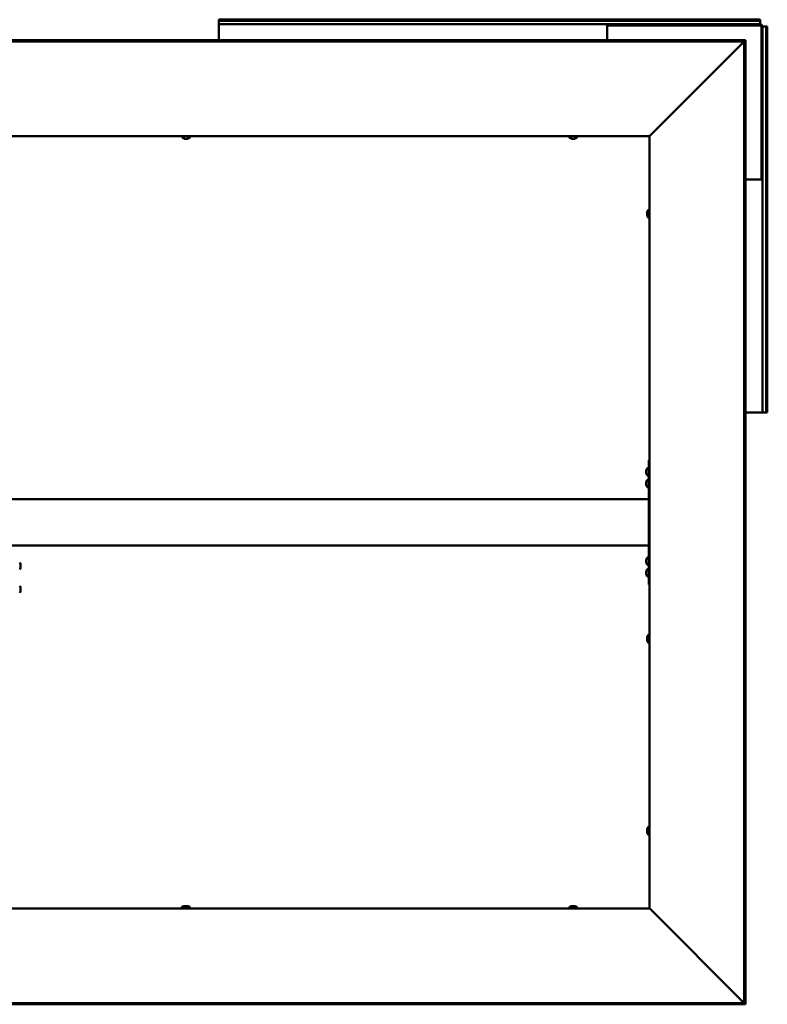
# Model space of a CAD drawing. Units: millimetres. Extents: x 23819 to 46089, y 71621 to 81686.
# Drawn here: x 41093 to 42056, y 76265 to 77534 of the extents above; entities that cross this region are included whole.
import ezdxf

# ---------------------------------------------------------------- set-up
doc = ezdxf.new("R2010")
doc.units = ezdxf.units.MM
doc.layers.add('Visible (ISO)', color=7, linetype='Continuous', lineweight=50)

msp = doc.modelspace()

# ---------------------------------------------------------------- linework, layer by layer
at = {"layer": 'Visible (ISO)'}
for p, q in [((41349.6, 77532.6), (41349.6, 77533.9)), ((42046.6, 77533.9), (41349.6, 77533.9)), ((41349.6, 77532.6), (41349.6, 77530.7)), ((42046.6, 77532.6), (41349.6, 77532.6)), ((41349.6, 77530.7), (41349.6, 77527.9)), ((41849.6, 77527.9), (41349.6, 77527.9)), ((41349.6, 77527.9), (41349.6, 77524.9)), ((41349.6, 77507.3), (41349.6, 77524.9)), ((41849.6, 77524.9), (41849.6, 77527.9)), ((41849.6, 77527.9), (41851.1, 77527.9)), ((41851.1, 77526.4), (41849.6, 77526.4)), ((41849.6, 77524.9), (41849.6, 77507.3)), ((41851.1, 77527.9), (41851.1, 77526.4)), ((42046.6, 77527.9), (41851.1, 77527.9)), ((42046.6, 77526.4), (41851.1, 77526.4)), ((42046.6, 77532.6), (42046.6, 77533.9)), ((42046.6, 77532.6), (42046.6, 77530.7)), ((42046.6, 77530.7), (42046.6, 77527.9)), ((42048.1, 77329.4), (42048.1, 77524.9)), ((42049.6, 77329.4), (42049.6, 77524.9)), ((42052.4, 77524.9), (42049.6, 77524.9)), ((42054.3, 77524.9), (42052.4, 77524.9)), ((42054.3, 77524.9), (42055.6, 77524.9)), ((42054.3, 77027.9), (42054.3, 77524.9)), ((42055.6, 77027.9), (42055.6, 77524.9)), ((42027.6, 77507.3), (40088.7, 77507.3)), ((42027.6, 77505.8), (40088.7, 77505.8)), ((42025.6, 77505.2), (41905, 77384.5)), ((42026, 77505.8), (42027.5, 77505.8)), ((42026, 76266.9), (42026, 77505.8)), ((42027.5, 76266.9), (42027.5, 77505.8)), ((42027.6, 77505.8), (42027.6, 77507.3)), ((42027.6, 77505.6), (42027.6, 77505.8)), ((41904.1, 77383.9), (40212.1, 77383.9)), ((41302.9, 77382), (41302.9, 77383.9)), ((41305.9, 77380.6), (41305.4, 77380.6)), ((41305.9, 77380.6), (41306, 77380.6)), ((41306.1, 77380.6), (41306, 77380.6)), ((41306.2, 77380.6), (41306.1, 77380.6)), ((41306.1, 77380.6), (41306.1, 77380.6)), ((41308, 77380.6), (41306.2, 77380.6)), ((41308.4, 77380.6), (41308, 77380.6)), ((41309.7, 77380.6), (41308.4, 77380.6)), ((41309.7, 77380.6), (41309.8, 77380.6)), ((41309.8, 77380.6), (41309.8, 77380.6)), ((41312.4, 77382), (41312.4, 77383.9)), ((41800.9, 77382), (41800.9, 77383.9)), ((41803.9, 77380.6), (41803.4, 77380.6)), ((41803.9, 77380.6), (41804, 77380.6)), ((41804.1, 77380.6), (41804, 77380.6)), ((41804.2, 77380.6), (41804.1, 77380.6)), ((41804.1, 77380.6), (41804.1, 77380.6)), ((41806, 77380.6), (41804.2, 77380.6)), ((41806.4, 77380.6), (41806, 77380.6)), ((41807.7, 77380.6), (41806.4, 77380.6)), ((41807.7, 77380.6), (41807.8, 77380.6)), ((41807.8, 77380.6), (41807.8, 77380.6)), ((41810.4, 77382), (41810.4, 77383.9)), ((41904.1, 77383.9), (41904.4, 77383.9)), ((41904.1, 76388.9), (41904.1, 77383.9)), ((42027.5, 77327.9), (42046.6, 77327.9)), ((42049.6, 77327.9), (42046.6, 77327.9)), ((42048.1, 77329.4), (42049.6, 77329.4)), ((42048.1, 77327.9), (42048.1, 77329.4)), ((42049.6, 77329.4), (42049.6, 77327.9)), ((42049.6, 77027.9), (42049.6, 77327.9)), ((41900.9, 77286), (41900.9, 77286.1)), ((41900.9, 77286), (41900.9, 77285.9)), ((41900.9, 77284.6), (41900.9, 77285.9)), ((41900.9, 77284.2), (41900.9, 77284.6)), ((41900.9, 77282.5), (41900.9, 77284.2)), ((41902.2, 77288.6), (41904.1, 77288.6)), ((41900.9, 77282.3), (41900.9, 77282.5)), ((41900.9, 77282.2), (41900.9, 77282.3)), ((41900.9, 77282.3), (41900.9, 77282.3)), ((41900.9, 77281.7), (41900.9, 77282.2)), ((41900.9, 77282.2), (41900.9, 77282.2)), ((41902.2, 77279.1), (41904.1, 77279.1)), ((42046.6, 77027.9), (42027.5, 77027.9)), ((42046.6, 77027.9), (42049.6, 77027.9)), ((42052.4, 77027.9), (42049.6, 77027.9)), ((42054.3, 77027.9), (42052.4, 77027.9)), ((42054.3, 77027.9), (42055.6, 77027.9)), ((41904.1, 76966.4), (41903.1, 76966.4)), ((41903.1, 76966.4), (41903.1, 76806.4)), ((41899.9, 76952.6), (41899.9, 76953.6)), ((41899.9, 76953.6), (41899.9, 76953.6)), ((41901.2, 76956.1), (41903.1, 76956.1)), ((41899.9, 76952.4), (41899.9, 76952.2)), ((41899.9, 76950.4), (41899.9, 76952.2)), ((41899.9, 76950.2), (41899.9, 76950.1)), ((41899.9, 76950), (41899.9, 76950.1)), ((41899.9, 76950.1), (41899.9, 76950.1)), ((41899.9, 76949.2), (41899.9, 76950)), ((41899.9, 76950), (41899.9, 76950)), ((41899.9, 76950), (41899.9, 76950)), ((41901.2, 76946.6), (41903.1, 76946.6)), ((41901.2, 76941.1), (41903.1, 76941.1)), ((41899.9, 76937.6), (41899.9, 76938.6)), ((41899.9, 76938.6), (41899.9, 76938.6)), ((41899.9, 76937.4), (41899.9, 76937.2)), ((41899.9, 76935.4), (41899.9, 76937.2)), ((41899.9, 76935.2), (41899.9, 76935.1)), ((41899.9, 76935), (41899.9, 76935.1)), ((41899.9, 76935.1), (41899.9, 76935.1)), ((41899.9, 76934.2), (41899.9, 76935)), ((41899.9, 76935), (41899.9, 76935)), ((41899.9, 76935), (41899.9, 76935)), ((41901.2, 76931.6), (41903.1, 76931.6)), ((41903.1, 76916.4), (40213.1, 76916.4)), ((41903.1, 76914.4), (41903.1, 76858.4)), ((41903.1, 76856.4), (40213.1, 76856.4)), ((41901.2, 76841.1), (41903.1, 76841.1)), ((41094.4, 76832.3), (41094.4, 76831.6)), ((41094.4, 76831.6), (41094.4, 76831.5)), ((41094.4, 76831.5), (41094.4, 76831.2)), ((41094.4, 76831.5), (41094.4, 76831.5)), ((41094.4, 76831.2), (41094.4, 76829.4)), ((41094.4, 76831.2), (41094.4, 76831.2)), ((41094.4, 76831.2), (41094.4, 76831.2)), ((41094.4, 76829.4), (41094.4, 76829.3)), ((41094.4, 76829), (41094.4, 76829.3)), ((41094.4, 76829), (41094.4, 76827.9)), ((41094.4, 76827.9), (41094.4, 76827.9)), ((41094.4, 76827.9), (41094.4, 76827.9)), ((41899.9, 76837.6), (41899.9, 76838.6)), ((41899.9, 76838.6), (41899.9, 76838.6)), ((41899.9, 76837.4), (41899.9, 76837.2)), ((41899.9, 76835.4), (41899.9, 76837.2)), ((41899.9, 76835.2), (41899.9, 76835.1)), ((41899.9, 76835), (41899.9, 76835.1)), ((41899.9, 76835.1), (41899.9, 76835.1)), ((41899.9, 76834.2), (41899.9, 76835)), ((41899.9, 76835), (41899.9, 76835)), ((41899.9, 76835), (41899.9, 76835)), ((41901.2, 76831.6), (41903.1, 76831.6)), ((41899.9, 76822.6), (41899.9, 76823.6)), ((41899.9, 76823.6), (41899.9, 76823.6)), ((41899.9, 76822.4), (41899.9, 76822.2)), ((41899.9, 76820.4), (41899.9, 76822.2)), ((41899.9, 76820.2), (41899.9, 76820.1)), ((41899.9, 76820), (41899.9, 76820.1)), ((41899.9, 76820.1), (41899.9, 76820.1)), ((41899.9, 76819.2), (41899.9, 76820)), ((41899.9, 76820), (41899.9, 76820)), ((41899.9, 76820), (41899.9, 76820)), ((41901.2, 76826.1), (41903.1, 76826.1)), ((41901.2, 76816.6), (41903.1, 76816.6)), ((41094.4, 76802.3), (41094.4, 76801.6)), ((41094.4, 76801.6), (41094.4, 76801.5)), ((41094.4, 76801.5), (41094.4, 76801.2)), ((41094.4, 76801.5), (41094.4, 76801.5)), ((41094.4, 76801.2), (41094.4, 76799.4)), ((41094.4, 76801.2), (41094.4, 76801.2)), ((41094.4, 76801.2), (41094.4, 76801.2)), ((41904.1, 76806.4), (41903.1, 76806.4)), ((41094.4, 76799.4), (41094.4, 76799.3)), ((41094.4, 76799), (41094.4, 76799.3)), ((41094.4, 76799), (41094.4, 76797.9)), ((41094.4, 76797.9), (41094.4, 76797.9)), ((41094.4, 76797.9), (41094.4, 76797.9)), ((41900.9, 76738.5), (41900.9, 76738.6)), ((41900.9, 76738.5), (41900.9, 76738.4)), ((41900.9, 76737.1), (41900.9, 76738.4)), ((41902.2, 76741.1), (41904.1, 76741.1)), ((41900.9, 76736.7), (41900.9, 76737.1)), ((41900.9, 76735), (41900.9, 76736.7)), ((41900.9, 76734.8), (41900.9, 76735)), ((41900.9, 76734.7), (41900.9, 76734.8)), ((41900.9, 76734.8), (41900.9, 76734.8)), ((41900.9, 76734.2), (41900.9, 76734.7)), ((41900.9, 76734.7), (41900.9, 76734.7)), ((41902.2, 76731.6), (41904.1, 76731.6)), ((41900.9, 76491), (41900.9, 76491.1)), ((41900.9, 76491), (41900.9, 76490.9)), ((41900.9, 76489.6), (41900.9, 76490.9)), ((41900.9, 76489.2), (41900.9, 76489.6)), ((41900.9, 76487.5), (41900.9, 76489.2)), ((41900.9, 76487.3), (41900.9, 76487.5)), ((41900.9, 76487.2), (41900.9, 76487.3)), ((41900.9, 76487.3), (41900.9, 76487.3)), ((41900.9, 76486.7), (41900.9, 76487.2)), ((41900.9, 76487.2), (41900.9, 76487.2)), ((41902.2, 76493.6), (41904.1, 76493.6)), ((41902.2, 76484.1), (41904.1, 76484.1)), ((40212.1, 76388.9), (41904.1, 76388.9)), ((41301.9, 76390.8), (41301.9, 76388.9)), ((41304.4, 76392.1), (41304.9, 76392.1)), ((41305, 76392.1), (41304.9, 76392.1)), ((41305, 76392.1), (41305.1, 76392.1)), ((41305.1, 76392.1), (41305.2, 76392.1)), ((41305.1, 76392.1), (41305.1, 76392.1)), ((41305.2, 76392.1), (41307, 76392.1)), ((41307, 76392.1), (41308, 76392.1)), ((41308, 76392.1), (41308.4, 76392.1)), ((41308.4, 76392.1), (41309.7, 76392.1)), ((41309.8, 76392.1), (41309.7, 76392.1)), ((41309.8, 76392.1), (41309.8, 76392.1)), ((41312.4, 76390.8), (41312.4, 76388.9)), ((41800.9, 76390.8), (41800.9, 76388.9)), ((41803.4, 76392.1), (41803.9, 76392.1)), ((41804, 76392.1), (41803.9, 76392.1)), ((41804, 76392.1), (41804.1, 76392.1)), ((41804.1, 76392.1), (41804.2, 76392.1)), ((41804.1, 76392.1), (41804.1, 76392.1)), ((41804.2, 76392.1), (41806, 76392.1)), ((41806, 76392.1), (41806.4, 76392.1)), ((41806.4, 76392.1), (41807.7, 76392.1)), ((41807.8, 76392.1), (41807.7, 76392.1)), ((41807.8, 76392.1), (41807.8, 76392.1)), ((41810.4, 76390.8), (41810.4, 76388.9)), ((41904.4, 76388.9), (41904.1, 76388.9)), ((41905, 76388.3), (42025.6, 76267.5)), ((40088.7, 76267), (42027.6, 76267)), ((40088.7, 76265.5), (42027.6, 76265.5)), ((42026, 76266.9), (42027.5, 76266.9)), ((42027.6, 76267), (42027.6, 76267.1)), ((42027.6, 76267), (42027.6, 76265.5))]:
    msp.add_line(p, q, dxfattribs=at)
for centre, radius, start, end in [((42046.6, 77524.9), 3, 0, 90), ((42046.6, 77524.9), 1.5, 0, 90), ((41303.1, 77382), 0.2, 180, 234.3147), ((41307.6, 77388.3), 8, 234.3147, 253.9923), ((41307.6, 77388.3), 8, 286.0077, 305.6853), ((41312.2, 77382), 0.2, 305.6853, 0), ((41801.1, 77382), 0.2, 180, 234.3147), ((41805.6, 77388.3), 8, 234.3147, 253.9923), ((41805.6, 77388.3), 8, 286.0077, 305.6853), ((41810.2, 77382), 0.2, 305.6853, 0), ((41908.6, 77283.9), 8, 144.3147, 163.9923), ((41902.2, 77288.4), 0.2, 90, 144.3147), ((41908.6, 77283.9), 8, 196.0077, 215.6853), ((41902.2, 77279.3), 0.2, 215.6853, 270), ((41907.6, 76951.4), 8, 144.3147, 163.7283), ((41901.2, 76955.9), 0.2, 90, 144.3147), ((41907.6, 76951.4), 8, 196.2717, 215.6853), ((41907.6, 76936.4), 8, 144.3147, 163.7283), ((41901.2, 76946.8), 0.2, 215.6853, 270), ((41901.2, 76940.9), 0.2, 90, 144.3147), ((41907.6, 76936.4), 8, 196.2717, 215.6853), ((41901.2, 76931.8), 0.2, 215.6853, 270), ((41907.6, 76836.4), 8, 144.3147, 163.7283), ((41901.2, 76840.9), 0.2, 90, 144.3147), ((41086.7, 76830.1), 8, 16.0077, 35.6853), ((41086.7, 76830.1), 8, 324.3147, 343.9923), ((41907.6, 76836.4), 8, 196.2717, 215.6853), ((41901.2, 76831.8), 0.2, 215.6853, 270), ((41907.6, 76821.4), 8, 144.3147, 163.7283), ((41907.6, 76821.4), 8, 196.2717, 215.6853), ((41901.2, 76825.9), 0.2, 90, 144.3147), ((41901.2, 76816.8), 0.2, 215.6853, 270), ((41086.7, 76800.1), 8, 16.0077, 35.6853), ((41086.7, 76800.1), 8, 324.3147, 343.9923), ((41908.6, 76736.4), 8, 144.3147, 163.9923), ((41902.2, 76740.9), 0.2, 90, 144.3147), ((41908.6, 76736.4), 8, 196.0077, 215.6853), ((41902.2, 76731.8), 0.2, 215.6853, 270), ((41908.6, 76488.9), 8, 144.3147, 163.9923), ((41908.6, 76488.9), 8, 196.0077, 215.6853), ((41902.2, 76493.4), 0.2, 90, 144.3147), ((41902.2, 76484.3), 0.2, 215.6853, 270), ((41302.1, 76390.8), 0.2, 125.6853, 180), ((41306.6, 76384.4), 8, 106.0077, 125.6853), ((41307.6, 76384.4), 8, 54.3147, 73.9923), ((41312.2, 76390.8), 0.2, 0, 54.3147), ((41801.1, 76390.8), 0.2, 125.6853, 180), ((41805.6, 76384.4), 8, 106.0077, 125.6853), ((41805.6, 76384.4), 8, 54.3147, 73.9923), ((41810.2, 76390.8), 0.2, 0, 54.3147)]:
    msp.add_arc(centre, radius, start, end, dxfattribs=at)
for points, knots in [([(42025.8, 77505.5), (42025.8, 77505.5), (42025.8, 77505.5), (42025.7, 77505.4), (42025.6, 77505.3), (42025.6, 77505.2)], [0.04046829, 0.04046829, 0.04046829, 0.04046829, 0.0420955, 0.0420955, 0.084191, 0.084191, 0.084191, 0.084191]), ([(41905, 77384.5), (41904.9, 77384.4), (41904.7, 77384.3), (41904.5, 77384.1), (41904.4, 77384), (41904.4, 77383.9)], [0, 0, 0, 0, 0.0661706, 0.0661706, 0.1323412, 0.1323412, 0.1323412, 0.1323412]), ([(41305.9, 77380.6), (41305.9, 77380.6), (41306, 77380.6), (41306, 77380.6), (41306.1, 77380.6), (41306.2, 77380.6), (41306.2, 77380.6), (41306.2, 77380.6)], [0.17438702, 0.17438702, 0.17438702, 0.17438702, 0.18896797, 0.18896797, 0.20586323, 0.20586323, 0.21737852, 0.21737852, 0.21737852, 0.21737852]), ([(41308, 77380.6), (41308, 77380.6), (41308.1, 77380.6), (41308.2, 77380.6), (41308.3, 77380.6), (41308.3, 77380.6), (41308.4, 77380.6), (41308.4, 77380.6)], [0.17438702, 0.17438702, 0.17438702, 0.17438702, 0.18896797, 0.18896797, 0.20586323, 0.20586323, 0.21737851, 0.21737851, 0.21737851, 0.21737851]), ([(41309.7, 77380.6), (41309.7, 77380.6), (41309.8, 77380.6), (41309.8, 77380.6), (41309.8, 77380.6), (41309.8, 77380.6), (41309.8, 77380.6), (41309.8, 77380.6)], [0.17438702, 0.17438702, 0.17438702, 0.17438702, 0.18896797, 0.18896797, 0.20586323, 0.20586323, 0.21737851, 0.21737851, 0.21737851, 0.21737851]), ([(41803.9, 77380.6), (41803.9, 77380.6), (41804, 77380.6), (41804, 77380.6), (41804.1, 77380.6), (41804.2, 77380.6), (41804.2, 77380.6), (41804.2, 77380.6)], [0.17438702, 0.17438702, 0.17438702, 0.17438702, 0.18896797, 0.18896797, 0.20586323, 0.20586323, 0.21737852, 0.21737852, 0.21737852, 0.21737852]), ([(41806, 77380.6), (41806, 77380.6), (41806.1, 77380.6), (41806.2, 77380.6), (41806.3, 77380.6), (41806.3, 77380.6), (41806.4, 77380.6), (41806.4, 77380.6)], [0.17438702, 0.17438702, 0.17438702, 0.17438702, 0.18896797, 0.18896797, 0.20586323, 0.20586323, 0.21737851, 0.21737851, 0.21737851, 0.21737851]), ([(41807.7, 77380.6), (41807.7, 77380.6), (41807.8, 77380.6), (41807.8, 77380.6), (41807.8, 77380.6), (41807.8, 77380.6), (41807.8, 77380.6), (41807.8, 77380.6)], [0.17438702, 0.17438702, 0.17438702, 0.17438702, 0.18896797, 0.18896797, 0.20586323, 0.20586323, 0.21737851, 0.21737851, 0.21737851, 0.21737851]), ([(41900.9, 77286), (41900.9, 77286.1), (41900.9, 77286.1), (41900.9, 77286), (41900.9, 77286), (41900.9, 77286), (41900.9, 77286), (41900.9, 77285.9)], [0.17438702, 0.17438702, 0.17438702, 0.17438702, 0.18896797, 0.18896797, 0.20586323, 0.20586323, 0.21737851, 0.21737851, 0.21737851, 0.21737851]), ([(41900.9, 77284.6), (41900.9, 77284.6), (41900.9, 77284.6), (41900.9, 77284.5), (41900.9, 77284.4), (41900.9, 77284.3), (41900.9, 77284.3), (41900.9, 77284.2)], [0.17438702, 0.17438702, 0.17438702, 0.17438702, 0.18896797, 0.18896797, 0.20586323, 0.20586323, 0.21737851, 0.21737851, 0.21737851, 0.21737851]), ([(41900.9, 77282.5), (41900.9, 77282.4), (41900.9, 77282.4), (41900.9, 77282.3), (41900.9, 77282.2), (41900.9, 77282.2), (41900.9, 77282.2), (41900.9, 77282.2)], [0.17438702, 0.17438702, 0.17438702, 0.17438702, 0.18896797, 0.18896797, 0.20586323, 0.20586323, 0.21737852, 0.21737852, 0.21737852, 0.21737852]), ([(41899.9, 76953.6), (41899.9, 76953.6), (41899.9, 76953.6), (41899.9, 76953.6), (41899.9, 76953.6), (41899.9, 76953.6), (41899.9, 76953.6), (41899.9, 76953.6)], [0.17438702, 0.17438702, 0.17438702, 0.17438702, 0.18896797, 0.18896797, 0.20586323, 0.20586323, 0.21737852, 0.21737852, 0.21737852, 0.21737852]), ([(41899.9, 76952.6), (41899.9, 76952.5), (41899.9, 76952.5), (41899.9, 76952.4), (41899.9, 76952.4), (41899.9, 76952.3), (41899.9, 76952.2), (41899.9, 76952.2)], [0.17438702, 0.17438702, 0.17438702, 0.17438702, 0.18896797, 0.18896797, 0.20586323, 0.20586323, 0.21737852, 0.21737852, 0.21737852, 0.21737852]), ([(41899.9, 76950.4), (41899.9, 76950.3), (41899.9, 76950.3), (41899.9, 76950.2), (41899.9, 76950.1), (41899.9, 76950), (41899.9, 76950), (41899.9, 76950)], [0.17438702, 0.17438702, 0.17438702, 0.17438702, 0.18896797, 0.18896797, 0.20586323, 0.20586323, 0.21737851, 0.21737851, 0.21737851, 0.21737851]), ([(41899.9, 76938.6), (41899.9, 76938.6), (41899.9, 76938.6), (41899.9, 76938.6), (41899.9, 76938.6), (41899.9, 76938.6), (41899.9, 76938.6), (41899.9, 76938.6)], [0.17438702, 0.17438702, 0.17438702, 0.17438702, 0.18896797, 0.18896797, 0.20586323, 0.20586323, 0.21737852, 0.21737852, 0.21737852, 0.21737852]), ([(41899.9, 76937.6), (41899.9, 76937.5), (41899.9, 76937.5), (41899.9, 76937.4), (41899.9, 76937.4), (41899.9, 76937.3), (41899.9, 76937.2), (41899.9, 76937.2)], [0.17438702, 0.17438702, 0.17438702, 0.17438702, 0.18896797, 0.18896797, 0.20586323, 0.20586323, 0.21737852, 0.21737852, 0.21737852, 0.21737852]), ([(41899.9, 76935.4), (41899.9, 76935.3), (41899.9, 76935.3), (41899.9, 76935.2), (41899.9, 76935.1), (41899.9, 76935), (41899.9, 76935), (41899.9, 76935)], [0.17438702, 0.17438702, 0.17438702, 0.17438702, 0.18896797, 0.18896797, 0.20586323, 0.20586323, 0.21737851, 0.21737851, 0.21737851, 0.21737851]), ([(41094.4, 76831.2), (41094.4, 76831.3), (41094.4, 76831.3), (41094.4, 76831.4), (41094.4, 76831.5), (41094.4, 76831.5), (41094.4, 76831.5), (41094.4, 76831.6)], [0.17438702, 0.17438702, 0.17438702, 0.17438702, 0.18896797, 0.18896797, 0.20586323, 0.20586323, 0.21737851, 0.21737851, 0.21737851, 0.21737851]), ([(41094.4, 76829), (41094.4, 76829), (41094.4, 76829.1), (41094.4, 76829.2), (41094.4, 76829.2), (41094.4, 76829.3), (41094.4, 76829.4), (41094.4, 76829.4)], [0.17438702, 0.17438702, 0.17438702, 0.17438702, 0.18896797, 0.18896797, 0.20586323, 0.20586323, 0.21737851, 0.21737851, 0.21737851, 0.21737851]), ([(41094.4, 76827.9), (41094.4, 76827.9), (41094.4, 76827.9), (41094.4, 76827.8), (41094.4, 76827.9), (41094.4, 76827.9), (41094.4, 76827.9), (41094.4, 76827.9)], [0.17438702, 0.17438702, 0.17438702, 0.17438702, 0.18896797, 0.18896797, 0.20586323, 0.20586323, 0.21737852, 0.21737852, 0.21737852, 0.21737852]), ([(41899.9, 76838.6), (41899.9, 76838.6), (41899.9, 76838.6), (41899.9, 76838.6), (41899.9, 76838.6), (41899.9, 76838.6), (41899.9, 76838.6), (41899.9, 76838.6)], [0.17438702, 0.17438702, 0.17438702, 0.17438702, 0.18896797, 0.18896797, 0.20586323, 0.20586323, 0.21737852, 0.21737852, 0.21737852, 0.21737852]), ([(41899.9, 76837.6), (41899.9, 76837.5), (41899.9, 76837.5), (41899.9, 76837.4), (41899.9, 76837.4), (41899.9, 76837.3), (41899.9, 76837.2), (41899.9, 76837.2)], [0.17438702, 0.17438702, 0.17438702, 0.17438702, 0.18896797, 0.18896797, 0.20586323, 0.20586323, 0.21737852, 0.21737852, 0.21737852, 0.21737852]), ([(41899.9, 76835.4), (41899.9, 76835.3), (41899.9, 76835.3), (41899.9, 76835.2), (41899.9, 76835.1), (41899.9, 76835), (41899.9, 76835), (41899.9, 76835)], [0.17438702, 0.17438702, 0.17438702, 0.17438702, 0.18896797, 0.18896797, 0.20586323, 0.20586323, 0.21737851, 0.21737851, 0.21737851, 0.21737851]), ([(41899.9, 76823.6), (41899.9, 76823.6), (41899.9, 76823.6), (41899.9, 76823.6), (41899.9, 76823.6), (41899.9, 76823.6), (41899.9, 76823.6), (41899.9, 76823.6)], [0.17438702, 0.17438702, 0.17438702, 0.17438702, 0.18896797, 0.18896797, 0.20586323, 0.20586323, 0.21737852, 0.21737852, 0.21737852, 0.21737852]), ([(41899.9, 76822.6), (41899.9, 76822.5), (41899.9, 76822.5), (41899.9, 76822.4), (41899.9, 76822.4), (41899.9, 76822.3), (41899.9, 76822.2), (41899.9, 76822.2)], [0.17438702, 0.17438702, 0.17438702, 0.17438702, 0.18896797, 0.18896797, 0.20586323, 0.20586323, 0.21737852, 0.21737852, 0.21737852, 0.21737852]), ([(41899.9, 76820.4), (41899.9, 76820.3), (41899.9, 76820.3), (41899.9, 76820.2), (41899.9, 76820.1), (41899.9, 76820), (41899.9, 76820), (41899.9, 76820)], [0.17438702, 0.17438702, 0.17438702, 0.17438702, 0.18896797, 0.18896797, 0.20586323, 0.20586323, 0.21737851, 0.21737851, 0.21737851, 0.21737851]), ([(41094.4, 76801.2), (41094.4, 76801.3), (41094.4, 76801.3), (41094.4, 76801.4), (41094.4, 76801.5), (41094.4, 76801.5), (41094.4, 76801.6), (41094.4, 76801.6)], [0.17438702, 0.17438702, 0.17438702, 0.17438702, 0.18896797, 0.18896797, 0.20586323, 0.20586323, 0.21737851, 0.21737851, 0.21737851, 0.21737851]), ([(41094.4, 76799), (41094.4, 76799.1), (41094.4, 76799.1), (41094.4, 76799.2), (41094.4, 76799.2), (41094.4, 76799.3), (41094.4, 76799.4), (41094.4, 76799.4)], [0.17438702, 0.17438702, 0.17438702, 0.17438702, 0.18896797, 0.18896797, 0.20586323, 0.20586323, 0.21737851, 0.21737851, 0.21737851, 0.21737851]), ([(41094.4, 76797.9), (41094.4, 76797.9), (41094.4, 76797.9), (41094.4, 76797.9), (41094.4, 76797.9), (41094.4, 76797.9), (41094.4, 76797.9), (41094.4, 76797.9)], [0.17438702, 0.17438702, 0.17438702, 0.17438702, 0.18896797, 0.18896797, 0.20586323, 0.20586323, 0.21737852, 0.21737852, 0.21737852, 0.21737852]), ([(41900.9, 76738.5), (41900.9, 76738.6), (41900.9, 76738.6), (41900.9, 76738.5), (41900.9, 76738.5), (41900.9, 76738.5), (41900.9, 76738.5), (41900.9, 76738.4)], [0.17438702, 0.17438702, 0.17438702, 0.17438702, 0.18896797, 0.18896797, 0.20586323, 0.20586323, 0.21737851, 0.21737851, 0.21737851, 0.21737851]), ([(41900.9, 76737.1), (41900.9, 76737.1), (41900.9, 76737.1), (41900.9, 76737), (41900.9, 76736.9), (41900.9, 76736.8), (41900.9, 76736.8), (41900.9, 76736.7)], [0.17438702, 0.17438702, 0.17438702, 0.17438702, 0.18896797, 0.18896797, 0.20586323, 0.20586323, 0.21737851, 0.21737851, 0.21737851, 0.21737851]), ([(41900.9, 76735), (41900.9, 76734.9), (41900.9, 76734.9), (41900.9, 76734.8), (41900.9, 76734.7), (41900.9, 76734.7), (41900.9, 76734.7), (41900.9, 76734.7)], [0.17438702, 0.17438702, 0.17438702, 0.17438702, 0.18896797, 0.18896797, 0.20586323, 0.20586323, 0.21737852, 0.21737852, 0.21737852, 0.21737852]), ([(41900.9, 76491), (41900.9, 76491.1), (41900.9, 76491.1), (41900.9, 76491), (41900.9, 76491), (41900.9, 76491), (41900.9, 76491), (41900.9, 76490.9)], [0.17438702, 0.17438702, 0.17438702, 0.17438702, 0.18896797, 0.18896797, 0.20586323, 0.20586323, 0.21737851, 0.21737851, 0.21737851, 0.21737851]), ([(41900.9, 76489.6), (41900.9, 76489.6), (41900.9, 76489.6), (41900.9, 76489.5), (41900.9, 76489.4), (41900.9, 76489.3), (41900.9, 76489.3), (41900.9, 76489.2)], [0.17438702, 0.17438702, 0.17438702, 0.17438702, 0.18896797, 0.18896797, 0.20586323, 0.20586323, 0.21737851, 0.21737851, 0.21737851, 0.21737851]), ([(41900.9, 76487.5), (41900.9, 76487.4), (41900.9, 76487.4), (41900.9, 76487.3), (41900.9, 76487.2), (41900.9, 76487.2), (41900.9, 76487.2), (41900.9, 76487.2)], [0.17438702, 0.17438702, 0.17438702, 0.17438702, 0.18896797, 0.18896797, 0.20586323, 0.20586323, 0.21737852, 0.21737852, 0.21737852, 0.21737852]), ([(41305.2, 76392.1), (41305.2, 76392.1), (41305.1, 76392.1), (41305, 76392.1), (41305, 76392.1), (41305, 76392.1), (41304.9, 76392.1), (41304.9, 76392.1)], [0.17438702, 0.17438702, 0.17438702, 0.17438702, 0.18896797, 0.18896797, 0.20586323, 0.20586323, 0.21737852, 0.21737852, 0.21737852, 0.21737852]), ([(41307.1, 76392.1), (41307.1, 76392.1), (41307.1, 76392.1), (41307.1, 76392.1), (41307, 76392.1), (41307, 76392.1)], [0.20376353, 0.20376353, 0.20376353, 0.20376353, 0.20586323, 0.20586323, 0.21737851, 0.21737851, 0.21737851, 0.21737851]), ([(41308.4, 76392.1), (41308.4, 76392.1), (41308.3, 76392.1), (41308.2, 76392.1), (41308.2, 76392.1), (41308.1, 76392.1), (41308, 76392.1), (41308, 76392.1)], [0.17438702, 0.17438702, 0.17438702, 0.17438702, 0.18896797, 0.18896797, 0.20586323, 0.20586323, 0.21737851, 0.21737851, 0.21737851, 0.21737851]), ([(41309.8, 76392.1), (41309.8, 76392.1), (41309.8, 76392.1), (41309.8, 76392.1), (41309.8, 76392.1), (41309.7, 76392.1), (41309.7, 76392.1), (41309.7, 76392.1)], [0.17438702, 0.17438702, 0.17438702, 0.17438702, 0.18896797, 0.18896797, 0.20586323, 0.20586323, 0.21737851, 0.21737851, 0.21737851, 0.21737851]), ([(41804.2, 76392.1), (41804.2, 76392.1), (41804.1, 76392.1), (41804, 76392.1), (41804, 76392.1), (41804, 76392.1), (41803.9, 76392.1), (41803.9, 76392.1)], [0.17438702, 0.17438702, 0.17438702, 0.17438702, 0.18896797, 0.18896797, 0.20586323, 0.20586323, 0.21737852, 0.21737852, 0.21737852, 0.21737852]), ([(41806.4, 76392.1), (41806.4, 76392.1), (41806.3, 76392.1), (41806.2, 76392.1), (41806.2, 76392.1), (41806.1, 76392.1), (41806, 76392.1), (41806, 76392.1)], [0.17438702, 0.17438702, 0.17438702, 0.17438702, 0.18896797, 0.18896797, 0.20586323, 0.20586323, 0.21737851, 0.21737851, 0.21737851, 0.21737851]), ([(41807.8, 76392.1), (41807.8, 76392.1), (41807.8, 76392.1), (41807.8, 76392.1), (41807.8, 76392.1), (41807.7, 76392.1), (41807.7, 76392.1), (41807.7, 76392.1)], [0.17438702, 0.17438702, 0.17438702, 0.17438702, 0.18896797, 0.18896797, 0.20586323, 0.20586323, 0.21737851, 0.21737851, 0.21737851, 0.21737851]), ([(41904.4, 76388.9), (41904.4, 76388.8), (41904.5, 76388.7), (41904.7, 76388.5), (41904.9, 76388.4), (41905, 76388.3)], [0, 0, 0, 0, 0.0661706, 0.0661706, 0.1323412, 0.1323412, 0.1323412, 0.1323412]), ([(42025.6, 76267.5), (42025.6, 76267.4), (42025.7, 76267.3), (42025.8, 76267.2), (42025.8, 76267.2), (42025.8, 76267.2)], [0, 0, 0, 0, 0.0420955, 0.0420955, 0.04372271, 0.04372271, 0.04372271, 0.04372271])]:
    msp.add_open_spline(points, degree=3, knots=knots, dxfattribs=at)
for points in [[(42027.5, 77505.6), (42027.5, 77505.6), (42027.5, 77505.6), (42027.6, 77505.6)], [(41899.9, 76952.4), (41899.9, 76952.4), (41899.9, 76952.4), (41899.9, 76952.5)], [(41899.9, 76950.2), (41899.9, 76950.2), (41899.9, 76950.2), (41899.9, 76950.2)], [(41899.9, 76949.2), (41899.9, 76949.1), (41899.9, 76949.1), (41899.9, 76949.1)], [(41899.9, 76937.4), (41899.9, 76937.4), (41899.9, 76937.4), (41899.9, 76937.5)], [(41899.9, 76935.2), (41899.9, 76935.2), (41899.9, 76935.2), (41899.9, 76935.2)], [(41899.9, 76934.2), (41899.9, 76934.1), (41899.9, 76934.1), (41899.9, 76934.1)], [(41899.9, 76837.4), (41899.9, 76837.4), (41899.9, 76837.4), (41899.9, 76837.5)], [(41899.9, 76835.2), (41899.9, 76835.2), (41899.9, 76835.2), (41899.9, 76835.2)], [(41899.9, 76834.2), (41899.9, 76834.1), (41899.9, 76834.1), (41899.9, 76834.1)], [(41899.9, 76822.4), (41899.9, 76822.4), (41899.9, 76822.4), (41899.9, 76822.5)], [(41899.9, 76820.2), (41899.9, 76820.2), (41899.9, 76820.2), (41899.9, 76820.2)], [(41899.9, 76819.2), (41899.9, 76819.1), (41899.9, 76819.1), (41899.9, 76819.1)], [(42027.6, 76267.1), (42027.5, 76267.1), (42027.5, 76267.1), (42027.5, 76267.1)]]:
    msp.add_open_spline(points, degree=3, dxfattribs=at)

doc.saveas('drawing.dxf')
